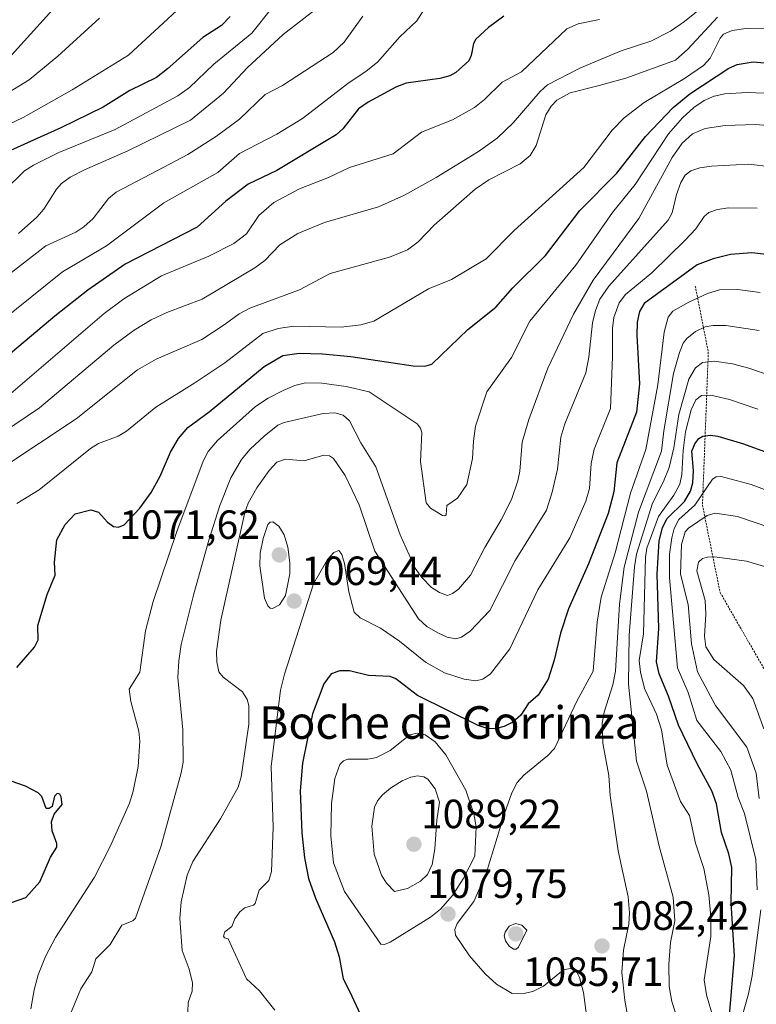
# Model space of a CAD drawing. Units: metres. Extents: x 658117 to 661592, y 4751073 to 4753465.
# Drawn here: x 659326 to 659506, y 4752630 to 4752871 of the extents above; entities that cross this region are included whole.
import ezdxf
from ezdxf.enums import TextEntityAlignment as Align

# ---------------------------------------------------------------- set-up
doc = ezdxf.new("R2010")
doc.units = ezdxf.units.M
doc.header["$MEASUREMENT"] = 0
doc.linetypes.add('TRAZOS', pattern=[0.75, 0.5, -0.25])
for name, color, linetype, lineweight in [('Carátula', 7, 'Continuous', 5), ('Curva de nivel maestra', 36, 'Continuous', 30), ('Curva de nivel normal', 36, 'Continuous', 0), ('Escarpado lineal', 39, 'TRAZOS', 0), ('Punto de cota en terreno', 7, 'Continuous', 0), ('Rótulo de punto de cota en terreno', 19, 'Continuous', 0), ('Texto cartográfico', 19, 'Continuous', 0)]:
    doc.layers.add(name, color=color, linetype=linetype, lineweight=lineweight)
doc.styles.add('Arial', font='txt', dxfattribs={"height": 0.2})

# ---------------------------------------------------------------- blocks, each defined once
blk = doc.blocks.new('*U184')
at = {"layer": 'Curva de nivel normal', "color": 36, "linetype": 'Continuous', "lineweight": 0}
blk.add_polyline3d([(659328.22, 4752628.47, 1055), (659329.04, 4752633.13, 1055), (659330.09, 4752636.84, 1055), (659331.81, 4752641.3, 1055), (659334.3, 4752646.03, 1055), (659343.86, 4752660.79, 1055), (659347.78, 4752668.5, 1055), (659352.46, 4752678.94, 1055), (659353.39, 4752681.87, 1055), (659354.61, 4752687.98, 1055), (659355.02, 4752694.15, 1055), (659354.71, 4752696.6, 1055), (659352.76, 4752703.89, 1055), (659352.41, 4752706.95, 1055), (659354.97, 4752711.13, 1055), (659356.34, 4752721.23, 1055), (659358.23, 4752728.44, 1055), (659364.04, 4752745.59, 1055), (659370.55, 4752762.92, 1055), (659371.79, 4752765.24, 1055), (659374.01, 4752767.94, 1055), (659383.38, 4752776.27, 1055), (659386.46, 4752778.33, 1055), (659390.13, 4752780.22, 1055), (659392.97, 4752781.42, 1055), (659395.59, 4752782.09, 1055), (659399.63, 4752782.02, 1055), (659405.62, 4752781.2, 1055), (659411.22, 4752779.88, 1055), (659423.04, 4752772.08, 1055), (659423.87, 4752770.96, 1055), (659424.14, 4752769.93, 1055), (659423.82, 4752762.84, 1055), (659425.26, 4752752.66, 1055), (659426.31, 4752751.35, 1055), (659429.25, 4752749.56, 1055), (659429.84, 4752749.47, 1055), (659430.12, 4752749.75, 1055), (659430.3, 4752752.04, 1055), (659432.9, 4752753.78, 1055), (659435.23, 4752757.18, 1055), (659436.6, 4752763.56, 1055), (659436.86, 4752767.76, 1055), (659437.3, 4752771.45, 1055), (659440.13, 4752779.9, 1055), (659446.13, 4752788.33, 1055), (659450.69, 4752797.24, 1055), (659461.96, 4752811, 1055), (659470.92, 4752823.93, 1055), (659476.53, 4752830.76, 1055), (659484.68, 4752843.18, 1055), (659488.13, 4752847.17, 1055), (659490.9, 4752849.71, 1055), (659493.41, 4752851.37, 1055), (659495.85, 4752852.45, 1055), (659498.5, 4752853, 1055), (659503.97, 4752853.33, 1055), (659510.38, 4752853.14, 1055)], dxfattribs=at)
blk = doc.blocks.new('*U185')
at = {"layer": 'Curva de nivel normal', "color": 36, "linetype": 'Continuous', "lineweight": 0}
blk.add_polyline3d([(659506.95, 4752794.96, 1085), (659498.7, 4752796.18, 1085), (659495.59, 4752796.2, 1085), (659493.64, 4752795.88, 1085), (659491.3, 4752794.74, 1085), (659489.15, 4752793.03, 1085), (659488.23, 4752791.85, 1085), (659487.39, 4752789.54, 1085), (659485.88, 4752784.43, 1085), (659483.49, 4752770.37, 1085), (659482.97, 4752765.31, 1085), (659477.32, 4752750.35, 1085), (659473.82, 4752736.88, 1085), (659472.61, 4752727.79, 1085), (659471.66, 4752711.35, 1085), (659471.02, 4752707.97, 1085), (659468.91, 4752701.3, 1085), (659468.39, 4752698.51, 1085), (659468.57, 4752693.67, 1085), (659470.06, 4752685.72, 1085), (659470.39, 4752680.85, 1085), (659472.3, 4752667.27, 1085), (659474.76, 4752655.97, 1085), (659475.14, 4752652.04, 1085), (659474.94, 4752649.23, 1085), (659473.67, 4752642.9, 1085), (659473.19, 4752637.44, 1085), (659473.93, 4752630.56, 1085), (659476.22, 4752617.94, 1085)], dxfattribs=at)
blk = doc.blocks.new('*U186')
at = {"layer": 'Curva de nivel normal', "color": 36, "linetype": 'Continuous', "lineweight": 0}
blk.add_polyline3d([(659312.16, 4752763.72, 1035), (659330.4, 4752775.94, 1035), (659348.57, 4752791.32, 1035), (659353.62, 4752795.05, 1035), (659357.73, 4752797.57, 1035), (659361.58, 4752799.41, 1035), (659370.24, 4752802.67, 1035), (659383.22, 4752810.31, 1035), (659385.66, 4752812.16, 1035), (659389.32, 4752815.96, 1035), (659393.77, 4752818.75, 1035), (659400.3, 4752821.42, 1035), (659413.57, 4752825.33, 1035), (659419.91, 4752828.14, 1035), (659427.71, 4752832.52, 1035), (659438.08, 4752838.87, 1035), (659442.62, 4752842.17, 1035), (659446.59, 4752845.95, 1035), (659453.18, 4752853.62, 1035), (659455, 4752855.22, 1035), (659462.96, 4752859.34, 1035), (659473.05, 4752863.55, 1035), (659480.37, 4752865.92, 1035), (659485.2, 4752868.44, 1035), (659488.58, 4752870.77, 1035), (659495.81, 4752876.7, 1035)], dxfattribs=at)
blk = doc.blocks.new('*U197')
at = {"layer": 'Curva de nivel normal', "color": 36, "linetype": 'Continuous', "lineweight": 0}
blk.add_polyline3d([(659319.83, 4752776.55, 1030), (659346.28, 4752799.13, 1030), (659351.08, 4752802.74, 1030), (659360.29, 4752808.41, 1030), (659371.9, 4752813.16, 1030), (659378.05, 4752816.32, 1030), (659381.12, 4752818.67, 1030), (659384.16, 4752823.18, 1030), (659387.82, 4752826.36, 1030), (659394.17, 4752829.71, 1030), (659401.3, 4752832.49, 1030), (659406.46, 4752834.92, 1030), (659417.17, 4752838.29, 1030), (659424.08, 4752843.62, 1030), (659431.67, 4752846.64, 1030), (659437.06, 4752849.68, 1030), (659439.53, 4752851.64, 1030), (659443.87, 4752855.87, 1030), (659448.62, 4752858.45, 1030), (659459.77, 4752868.96, 1030), (659462.53, 4752870.23, 1030), (659467.74, 4752871.31, 1030)], dxfattribs=at)
blk = doc.blocks.new('*U199')
at = {"layer": 'Curva de nivel normal', "color": 36, "linetype": 'Continuous', "lineweight": 0}
blk.add_polyline3d([(659520.18, 4752733.51, 1115), (659503.84, 4752738.34, 1115), (659496.05, 4752739.38, 1115), (659494.22, 4752739.35, 1115), (659492.98, 4752738.98, 1115), (659492.06, 4752738.08, 1115), (659491.65, 4752735.95, 1115), (659493.67, 4752728.71, 1115), (659493.83, 4752725.33, 1115), (659493.48, 4752719.97, 1115), (659493.84, 4752717.34, 1115), (659495.8, 4752714.22, 1115), (659503.04, 4752707.82, 1115), (659505.36, 4752704.63, 1115), (659508.05, 4752697.22, 1115)], dxfattribs=at)
blk = doc.blocks.new('*U201')
at = {"layer": 'Curva de nivel normal', "color": 36, "linetype": 'Continuous', "lineweight": 0}
for points in [[(659512.81, 4752754.25, 1105), (659504.93, 4752757.2, 1105), (659497.61, 4752759.13, 1105), (659496.33, 4752759.04, 1105), (659495.49, 4752758.48, 1105), (659491.11, 4752752.12, 1105), (659487.23, 4752748.6, 1105), (659486.09, 4752746.38, 1105), (659485.45, 4752744.06, 1105), (659484.92, 4752740.07, 1105), (659484.95, 4752734.24, 1105), (659486.9, 4752712.14, 1105), (659489.48, 4752706.14, 1105), (659491.62, 4752699.26, 1105), (659497.49, 4752691.61, 1105), (659499.93, 4752687.08, 1105), (659501.75, 4752680.33, 1105), (659503.34, 4752676.41, 1105), (659506.12, 4752665.17, 1105), (659506.42, 4752657.69, 1105)], [(659507.34, 4752652.75, 1105), (659505.19, 4752636.6, 1105), (659504.3, 4752632.19, 1105), (659502.64, 4752626.36, 1105), (659502.39, 4752624.22, 1105), (659504.57, 4752609.8, 1105), (659506, 4752596.9, 1105), (659507.1, 4752591.56, 1105)]]:
    blk.add_polyline3d(points, dxfattribs=at)
blk = doc.blocks.new('*U203')
at = {"layer": 'Curva de nivel normal', "color": 36, "linetype": 'Continuous', "lineweight": 0}
blk.add_polyline3d([(659324.82, 4752752.48, 1045), (659330.27, 4752755.85, 1045), (659342.91, 4752766.03, 1045), (659344.83, 4752767.21, 1045), (659349.68, 4752769, 1045), (659351.75, 4752770.22, 1045), (659358.88, 4752776.13, 1045), (659368.52, 4752782.08, 1045), (659375.81, 4752787, 1045), (659385.13, 4752794.18, 1045), (659388.91, 4752795.47, 1045), (659392.79, 4752796.03, 1045), (659404.4, 4752795.76, 1045), (659409.22, 4752796.31, 1045), (659412.37, 4752797.24, 1045), (659425.76, 4752805.17, 1045), (659431.44, 4752807.48, 1045), (659439.94, 4752812.54, 1045), (659446.82, 4752819.53, 1045), (659463.88, 4752834.93, 1045), (659470.85, 4752844.08, 1045), (659473.83, 4752847.13, 1045), (659478.69, 4752850.88, 1045), (659488.6, 4752856.78, 1045), (659493.24, 4752859.95, 1045), (659494.91, 4752861.82, 1045), (659497.36, 4752866.72, 1045), (659498.15, 4752867.64, 1045), (659500.28, 4752868.55, 1045), (659503.6, 4752869.06, 1045), (659512.63, 4752868.98, 1045)], dxfattribs=at)
blk = doc.blocks.new('*U208')
at = {"layer": 'Curva de nivel normal', "color": 36, "linetype": 'Continuous', "lineweight": 0}
blk.add_polyline3d([(659366.67, 4752625.43, 1065), (659366.87, 4752630.02, 1065), (659367.79, 4752632.8, 1065), (659367.93, 4752634.84, 1065), (659367.11, 4752638.21, 1065), (659365.39, 4752642.77, 1065), (659364.81, 4752650.63, 1065), (659365.1, 4752654.76, 1065), (659366.56, 4752661.29, 1065), (659368, 4752664.65, 1065), (659374.75, 4752675.1, 1065), (659379.07, 4752682.87, 1065), (659379.88, 4752685.38, 1065), (659381.7, 4752698.34, 1065), (659381.75, 4752702.9, 1065), (659381.33, 4752704.37, 1065), (659380.15, 4752706.24, 1065), (659375.42, 4752709.92, 1065), (659374.39, 4752711.19, 1065), (659373.85, 4752713.62, 1065), (659373.8, 4752716.16, 1065), (659374.87, 4752723.83, 1065), (659380.75, 4752750.25, 1065), (659381.56, 4752752.58, 1065), (659383.71, 4752756.33, 1065), (659386.69, 4752760.6, 1065), (659388.63, 4752762.67, 1065), (659390.71, 4752763.34, 1065), (659395.33, 4752762.94, 1065), (659400.12, 4752764.34, 1065), (659401.49, 4752764.18, 1065), (659402.49, 4752763.52, 1065), (659405.37, 4752759.38, 1065), (659408.76, 4752752.15, 1065), (659412.62, 4752740.78, 1065), (659423.38, 4752724.21, 1065), (659425.4, 4752722.35, 1065), (659428.06, 4752720.72, 1065), (659430.41, 4752719.68, 1065), (659432.54, 4752719.27, 1065), (659433.91, 4752719.68, 1065), (659435.99, 4752721.16, 1065), (659440.86, 4752726.24, 1065), (659447.09, 4752738.48, 1065), (659454.71, 4752750.89, 1065), (659456.15, 4752755.24, 1065), (659457.48, 4752760.96, 1065), (659458.26, 4752768.81, 1065), (659459.21, 4752772.01, 1065), (659464.37, 4752784.53, 1065), (659465.1, 4752788.42, 1065), (659466, 4752796.8, 1065), (659466.74, 4752799.88, 1065), (659467.82, 4752802.64, 1065), (659470.05, 4752805.85, 1065), (659484.62, 4752822.07, 1065), (659485.57, 4752823.87, 1065), (659486.63, 4752828.33, 1065), (659487.7, 4752831.31, 1065), (659488.74, 4752833.05, 1065), (659490.18, 4752834.15, 1065), (659492.34, 4752834.86, 1065), (659495.21, 4752835.32, 1065), (659504.31, 4752835.79, 1065), (659509.97, 4752835.14, 1065)], dxfattribs=at)
blk = doc.blocks.new('*U214')
at = {"layer": 'Curva de nivel normal', "color": 36, "linetype": 'Continuous', "lineweight": 0}
blk.add_polyline3d([(659325.23, 4752818.74, 1010), (659329.76, 4752822.75, 1010), (659331.48, 4752824.7, 1010), (659334.52, 4752829.63, 1010), (659335.79, 4752831, 1010), (659337.91, 4752832.56, 1010), (659341.45, 4752834.41, 1010), (659352.02, 4752839.01, 1010), (659367.43, 4752846.58, 1010), (659375.51, 4752853.19, 1010), (659381.37, 4752859.52, 1010), (659390.17, 4752867.63, 1010), (659398.51, 4752874.09, 1010)], dxfattribs=at)
blk = doc.blocks.new('*U215')
at = {"layer": 'Curva de nivel normal', "color": 36, "linetype": 'Continuous', "lineweight": 0}
blk.add_polyline3d([(659465.82, 4752617.7, 1080), (659463.8, 4752632.46, 1080), (659462.85, 4752636.21, 1080), (659461.95, 4752637.95, 1080), (659460.58, 4752638.41, 1080), (659458.93, 4752638.06, 1080), (659454.03, 4752634.01, 1080), (659451.43, 4752632.71, 1080), (659449.47, 4752632.3, 1080), (659446.33, 4752632.25, 1080), (659442.48, 4752634.53, 1080), (659439.66, 4752637.08, 1080), (659435.84, 4752641.52, 1080), (659432.41, 4752646.58, 1080), (659432.29, 4752647.95, 1080), (659432.84, 4752649.43, 1080), (659436.9, 4752654.84, 1080), (659439.96, 4752661.68, 1080), (659444.42, 4752676.43, 1080), (659446.27, 4752681.5, 1080), (659447.57, 4752684.01, 1080), (659449.22, 4752685.86, 1080), (659455.09, 4752690.62, 1080), (659456.72, 4752692.36, 1080), (659462.18, 4752703.97, 1080), (659466.17, 4752711.35, 1080), (659467.16, 4752723.36, 1080), (659468.19, 4752729.5, 1080), (659471.61, 4752740.41, 1080), (659475.34, 4752755.07, 1080), (659479.1, 4752765.79, 1080), (659482.07, 4752781.63, 1080), (659483.58, 4752794.57, 1080), (659484.56, 4752798.26, 1080), (659485.74, 4752799.66, 1080), (659489.62, 4752801.87, 1080), (659494.22, 4752804.07, 1080), (659497.22, 4752804.9, 1080), (659501.63, 4752805.03, 1080), (659507.19, 4752804.26, 1080)], dxfattribs=at)
blk = doc.blocks.new('*U216')
at = {"layer": 'Curva de nivel normal', "color": 36, "linetype": 'Continuous', "lineweight": 0}
blk.add_polyline3d([(659487.01, 4752625.49, 1090), (659485.48, 4752630.3, 1090), (659484.86, 4752633.93, 1090), (659484.73, 4752639.42, 1090), (659485.19, 4752644.77, 1090), (659486.2, 4752650.12, 1090), (659485.83, 4752655.89, 1090), (659482.4, 4752668.44, 1090), (659479.26, 4752681.89, 1090), (659476.84, 4752689.29, 1090), (659474.87, 4752708.14, 1090), (659475.05, 4752720.21, 1090), (659476.31, 4752736.93, 1090), (659476.8, 4752740.05, 1090), (659480.75, 4752752.56, 1090), (659483.48, 4752757.92, 1090), (659484.8, 4752761.33, 1090), (659485.98, 4752766.18, 1090), (659487.21, 4752774.32, 1090), (659489.67, 4752782.99, 1090), (659491.33, 4752785.76, 1090), (659492.97, 4752787.07, 1090), (659495.9, 4752787.39, 1090), (659500.37, 4752786.75, 1090), (659504.4, 4752785.69, 1090), (659512.26, 4752782.99, 1090)], dxfattribs=at)
blk = doc.blocks.new('*U218')
at = {"layer": 'Curva de nivel normal', "color": 36, "linetype": 'Continuous', "lineweight": 0}
blk.add_polyline3d([(659321.6, 4752829.14, 1005), (659326.71, 4752834.11, 1005), (659328.94, 4752835.56, 1005), (659335.13, 4752838.62, 1005), (659348.91, 4752844.25, 1005), (659364.34, 4752852.57, 1005), (659367.17, 4752854.58, 1005), (659373.11, 4752860.31, 1005), (659382.48, 4752867.96, 1005), (659387.25, 4752873.94, 1005)], dxfattribs=at)
blk = doc.blocks.new('*U219')
at = {"layer": 'Curva de nivel normal', "color": 36, "linetype": 'Continuous', "lineweight": 0}
blk.add_polyline3d([(659345.11, 4752871.61, 990), (659334.87, 4752862.28, 990), (659327.88, 4752856.51, 990), (659321.71, 4752852.73, 990)], dxfattribs=at)
blk = doc.blocks.new('*U221')
at = {"layer": 'Curva de nivel normal', "color": 36, "linetype": 'Continuous', "lineweight": 0}
blk.add_polyline3d([(659509.9, 4752845.21, 1060), (659505.98, 4752845.48, 1060), (659498.59, 4752845.24, 1060), (659493.69, 4752844.54, 1060), (659490.56, 4752843.22, 1060), (659488.05, 4752840.9, 1060), (659485.59, 4752837.37, 1060), (659477.42, 4752822.46, 1060), (659466.17, 4752807.32, 1060), (659461.34, 4752798.93, 1060), (659455.06, 4752785.74, 1060), (659450.37, 4752773.11, 1060), (659448.81, 4752767.54, 1060), (659448.18, 4752760.44, 1060), (659447.69, 4752758.08, 1060), (659446.12, 4752753.51, 1060), (659443.62, 4752748.5, 1060), (659439.58, 4752741.73, 1060), (659436.08, 4752734.89, 1060), (659433.13, 4752731.49, 1060), (659431.69, 4752730.41, 1060), (659430.48, 4752729.96, 1060), (659428.5, 4752730.69, 1060), (659426.51, 4752731.91, 1060), (659424.13, 4752734.31, 1060), (659422.55, 4752736.64, 1060), (659418.85, 4752744.8, 1060), (659412.87, 4752761.46, 1060), (659409.19, 4752767.36, 1060), (659406.38, 4752772.76, 1060), (659404.87, 4752774.21, 1060), (659402.84, 4752774.77, 1060), (659399.94, 4752774.59, 1060), (659390.38, 4752772.37, 1060), (659388.87, 4752771.71, 1060), (659385.47, 4752769.06, 1060), (659382.06, 4752765.85, 1060), (659379.95, 4752763.27, 1060), (659377.28, 4752758.78, 1060), (659374.6, 4752751.98, 1060), (659371.95, 4752743.51, 1060), (659368.23, 4752730.32, 1060), (659365.14, 4752717.92, 1060), (659364.54, 4752713.91, 1060), (659364.34, 4752709.77, 1060), (659365.57, 4752696.98, 1060), (659365.59, 4752689.04, 1060), (659365.15, 4752686.39, 1060), (659360.16, 4752668.22, 1060), (659353.92, 4752650.77, 1060), (659353.27, 4752650.06, 1060), (659350.56, 4752649.04, 1060), (659347.73, 4752644.27, 1060), (659344.22, 4752640.75, 1060), (659343.18, 4752637.59, 1060), (659340.55, 4752633.4, 1060), (659337.95, 4752627.25, 1060)], dxfattribs=at)
blk = doc.blocks.new('*U222')
at = {"layer": 'Curva de nivel normal', "color": 36, "linetype": 'Continuous', "lineweight": 0}
blk.add_polyline3d([(659388.07, 4752628.13, 1070), (659384.32, 4752632.93, 1070), (659381.12, 4752635.81, 1070), (659376.69, 4752645.7, 1070), (659375.74, 4752645.92, 1070), (659375.51, 4752646.34, 1070), (659375.84, 4752647.36, 1070), (659377.55, 4752648.71, 1070), (659378.3, 4752650.59, 1070), (659379.51, 4752652.3, 1070), (659380.78, 4752653.25, 1070), (659382.86, 4752653.96, 1070), (659383.26, 4752654.36, 1070), (659384.26, 4752657.59, 1070), (659386.67, 4752660.01, 1070), (659387.26, 4752662.18, 1070), (659387.66, 4752673.04, 1070), (659387.17, 4752687.97, 1070), (659389.53, 4752706.71, 1070), (659390.44, 4752710.61, 1070), (659397.62, 4752732.77, 1070), (659401.02, 4752738.77, 1070), (659402.59, 4752740.49, 1070), (659403.81, 4752740.94, 1070), (659404.51, 4752739.96, 1070), (659405.19, 4752737.8, 1070), (659406.26, 4752730.83, 1070), (659407.57, 4752725.81, 1070), (659409.07, 4752724.42, 1070), (659414.04, 4752721.88, 1070), (659418.7, 4752718.68, 1070), (659425.04, 4752713.57, 1070), (659429.7, 4752710.96, 1070), (659434.53, 4752709.42, 1070), (659437.38, 4752709.02, 1070), (659439.14, 4752709.38, 1070), (659440.97, 4752710.73, 1070), (659445.75, 4752716.86, 1070), (659452.65, 4752731.28, 1070), (659460.48, 4752744.05, 1070), (659464.39, 4752753.08, 1070), (659465.26, 4752756.19, 1070), (659465.72, 4752762.31, 1070), (659466.42, 4752765.86, 1070), (659470.43, 4752775.84, 1070), (659470.96, 4752788.46, 1070), (659470.92, 4752795.41, 1070), (659471.27, 4752798.14, 1070), (659472.55, 4752801.72, 1070), (659474.1, 4752803.77, 1070), (659480.57, 4752809.13, 1070), (659488.73, 4752817.11, 1070), (659491.36, 4752819.89, 1070), (659493.42, 4752822.89, 1070), (659494.56, 4752823.88, 1070), (659496.71, 4752824.66, 1070), (659499.4, 4752825.06, 1070), (659506.38, 4752824.97, 1070)], dxfattribs=at)
blk = doc.blocks.new('*U227')
at = {"layer": 'Curva de nivel normal', "color": 36, "linetype": 'Continuous', "lineweight": 0}
blk.add_polyline3d([(659506.56, 4752775.66, 1095), (659499.66, 4752778.02, 1095), (659495.04, 4752779.09, 1095), (659492.77, 4752779.02, 1095), (659491.37, 4752777.95, 1095), (659490.27, 4752775.5, 1095), (659488.84, 4752770.05, 1095), (659488.24, 4752765.48, 1095), (659487.96, 4752759.6, 1095), (659487.48, 4752757.28, 1095), (659485.95, 4752754.53, 1095), (659482.18, 4752749.33, 1095), (659479.33, 4752741.56, 1095), (659479.03, 4752739.29, 1095), (659478.53, 4752720.49, 1095), (659477.48, 4752713.99, 1095), (659477.78, 4752711.1, 1095), (659478.79, 4752707.08, 1095), (659481.69, 4752700.76, 1095), (659482.99, 4752696.96, 1095), (659484.35, 4752688.29, 1095), (659487.58, 4752679.37, 1095), (659489.79, 4752675.96, 1095), (659491.26, 4752669.16, 1095), (659493.36, 4752662.95, 1095), (659494.54, 4752656.46, 1095), (659495.03, 4752651.05, 1095), (659495.03, 4752646.24, 1095), (659493.39, 4752635.64, 1095), (659494, 4752631.95, 1095), (659495.7, 4752626.06, 1095)], dxfattribs=at)
blk = doc.blocks.new('*U228')
at = {"layer": 'Curva de nivel normal', "color": 36, "linetype": 'Continuous', "lineweight": 0}
blk.add_polyline3d([(659424.68, 4752873.61, 1020), (659422.96, 4752870.97, 1020), (659418.8, 4752867, 1020), (659413.3, 4752860.8, 1020), (659410.51, 4752858.57, 1020), (659405.98, 4752855.53, 1020), (659394.9, 4752847.01, 1020), (659388.6, 4752843.16, 1020), (659379.46, 4752838.43, 1020), (659374.09, 4752833.75, 1020), (659360.88, 4752826.27, 1020), (659346.79, 4752815.74, 1020), (659335.99, 4752809.36, 1020), (659313.34, 4752791.19, 1020)], dxfattribs=at)
blk = doc.blocks.new('*U230')
at = {"layer": 'Curva de nivel normal', "color": 36, "linetype": 'Continuous', "lineweight": 0}
blk.add_polyline3d([(659409.71, 4752872.1, 1015), (659405.14, 4752865.74, 1015), (659402.44, 4752863.2, 1015), (659390.01, 4752855.05, 1015), (659385.76, 4752852.83, 1015), (659379.43, 4752846.82, 1015), (659373.76, 4752842.64, 1015), (659366.77, 4752838.16, 1015), (659360.86, 4752835.05, 1015), (659349.17, 4752828.91, 1015), (659347.31, 4752827.35, 1015), (659343.53, 4752822.47, 1015), (659341.29, 4752820.38, 1015), (659339.27, 4752819.12, 1015), (659331.97, 4752815.76, 1015), (659314.65, 4752802.39, 1015)], dxfattribs=at)
blk = doc.blocks.new('*U235')
at = {"layer": 'Curva de nivel normal', "color": 36, "linetype": 'Continuous', "lineweight": 0}
blk.add_polyline3d([(659506.91, 4752680.11, 1110), (659506.18, 4752686.35, 1110), (659503.91, 4752692.73, 1110), (659496.21, 4752702.94, 1110), (659491.79, 4752711.17, 1110), (659490.33, 4752718.07, 1110), (659489.47, 4752727.68, 1110), (659487.6, 4752735.18, 1110), (659487.86, 4752742.42, 1110), (659488.76, 4752745.54, 1110), (659489.56, 4752746.44, 1110), (659494.18, 4752749.55, 1110), (659496.1, 4752750.1, 1110), (659501.57, 4752749.32, 1110), (659509.5, 4752746.63, 1110)], dxfattribs=at)
blk = doc.blocks.new('*U242')
at = {"layer": 'Curva de nivel normal', "color": 36, "linetype": 'Continuous', "lineweight": 0}
blk.add_polyline3d([(659496.68, 4752871.81, 1040), (659489.43, 4752863.96, 1040), (659486.41, 4752861.32, 1040), (659474.22, 4752856.89, 1040), (659467.7, 4752855.04, 1040), (659460.58, 4752853.25, 1040), (659457.24, 4752851.44, 1040), (659455.86, 4752849.99, 1040), (659454.56, 4752847.86, 1040), (659452.22, 4752840.36, 1040), (659450.74, 4752837.86, 1040), (659448.25, 4752835.89, 1040), (659440.58, 4752831.92, 1040), (659437.25, 4752829.63, 1040), (659427.2, 4752820.77, 1040), (659423.25, 4752816.74, 1040), (659420.61, 4752814.75, 1040), (659416.27, 4752812.93, 1040), (659401.69, 4752808.98, 1040), (659394.18, 4752804.94, 1040), (659381.94, 4752800.46, 1040), (659379.35, 4752799.02, 1040), (659375.71, 4752796.31, 1040), (659370.18, 4752792.77, 1040), (659358.97, 4752787.91, 1040), (659354.43, 4752785.32, 1040), (659339.39, 4752773.27, 1040), (659321.39, 4752761.32, 1040)], dxfattribs=at)
blk = doc.blocks.new('*U246')
at = {"layer": 'Curva de nivel maestra', "color": 36, "linetype": 'Continuous', "lineweight": 30}
blk.add_polyline3d([(659377.12, 4752872.01, 1000), (659375.03, 4752869.79, 1000), (659370.43, 4752866.89, 1000), (659361.8, 4752859.16, 1000), (659359.06, 4752857.06, 1000), (659352.5, 4752853.82, 1000), (659345.99, 4752849.78, 1000), (659335.6, 4752844.65, 1000), (659319.9, 4752837.69, 1000)], dxfattribs=at)
blk = doc.blocks.new('*U247')
at = {"layer": 'Curva de nivel maestra', "color": 36, "linetype": 'Continuous', "lineweight": 30}
blk.add_polyline3d([(659508.67, 4752813.63, 1075), (659505.14, 4752814.02, 1075), (659499.88, 4752813.59, 1075), (659495.61, 4752812.54, 1075), (659491.71, 4752811.07, 1075), (659478.72, 4752801.56, 1075), (659477.55, 4752799.62, 1075), (659477.01, 4752796.98, 1075), (659476.91, 4752793.8, 1075), (659477.52, 4752781.89, 1075), (659476.84, 4752774.95, 1075), (659472.01, 4752762.47, 1075), (659471.29, 4752755.33, 1075), (659469.84, 4752750.08, 1075), (659465.04, 4752737.68, 1075), (659460.1, 4752726.63, 1075), (659458.15, 4752720.64, 1075), (659456.65, 4752714.09, 1075), (659455.14, 4752709.36, 1075), (659452.72, 4752705.47, 1075), (659450.22, 4752703.3, 1075), (659448.44, 4752700.57, 1075), (659446.5, 4752698.86, 1075), (659444.36, 4752697.76, 1075), (659442.18, 4752697.23, 1075), (659440.22, 4752697.25, 1075), (659437.96, 4752698, 1075), (659423.07, 4752705.4, 1075), (659417.79, 4752709.45, 1075), (659416.42, 4752710.08, 1075), (659411.08, 4752710.25, 1075), (659406.46, 4752711.4, 1075), (659404.08, 4752711.45, 1075), (659401.9, 4752710.7, 1075), (659400.16, 4752708.28, 1075), (659397.33, 4752700.86, 1075), (659394.89, 4752688.8, 1075), (659394.33, 4752682, 1075), (659394.73, 4752671.65, 1075), (659395.36, 4752665.53, 1075), (659396.4, 4752660.44, 1075), (659398.12, 4752655.62, 1075), (659402.75, 4752644.91, 1075), (659403.9, 4752641.23, 1075), (659404.84, 4752635.82, 1075), (659406.39, 4752632.8, 1075), (659410.18, 4752624.7, 1075)], dxfattribs=at)
blk = doc.blocks.new('*U250')
at = {"layer": 'Curva de nivel maestra', "color": 36, "linetype": 'Continuous', "lineweight": 30}
blk.add_polyline3d([(659498.91, 4752618.06, 1100), (659500.89, 4752641.5, 1100), (659500.01, 4752654.5, 1100), (659500.19, 4752663.2, 1100), (659499.51, 4752666.56, 1100), (659497.67, 4752671.73, 1100), (659496.47, 4752678.8, 1100), (659495.29, 4752681.98, 1100), (659491.71, 4752688.59, 1100), (659487.14, 4752698.14, 1100), (659484.67, 4752705.24, 1100), (659482.36, 4752710.72, 1100), (659481.76, 4752713.68, 1100), (659482.3, 4752721.84, 1100), (659481.93, 4752735.17, 1100), (659482.4, 4752743.34, 1100), (659483.17, 4752746.49, 1100), (659484.23, 4752748.76, 1100), (659488.56, 4752752.98, 1100), (659490.03, 4752755.55, 1100), (659490.62, 4752757.56, 1100), (659490.78, 4752760.62, 1100), (659490.38, 4752765.36, 1100), (659491.12, 4752767.13, 1100), (659492.11, 4752768.47, 1100), (659493.06, 4752769, 1100), (659493.6522, 4752769.0775, 1100), (659494.97, 4752769.25, 1100), (659496.81, 4752769.01, 1100), (659503.09, 4752767.17, 1100), (659509.12, 4752764.93, 1100)], dxfattribs=at)
blk = doc.blocks.new('*U251')
at = {"layer": 'Curva de nivel maestra', "color": 36, "linetype": 'Continuous', "lineweight": 30}
for points in [[(659321.63, 4752653.9, 1050), (659326.99, 4752655.79, 1050), (659330.45, 4752659.69, 1050), (659333.04, 4752665.74, 1050), (659334.62, 4752668.2, 1050), (659334.66, 4752669.07, 1050), (659333.46, 4752672.2, 1050), (659333.36, 4752674.38, 1050), (659333.98, 4752676.28, 1050), (659335.95, 4752678.67, 1050), (659335.7, 4752680.54, 1050), (659335.33, 4752681.15, 1050), (659334.69, 4752681.35, 1050), (659334.04, 4752680.65, 1050), (659333.45, 4752678.1, 1050), (659332.72, 4752677.61, 1050), (659332.02, 4752677.63, 1050), (659330.91, 4752680.57, 1050), (659330.09, 4752681.53, 1050), (659326.96, 4752683.09, 1050), (659323.45, 4752684.34, 1050)], [(659324.78, 4752712.28, 1050), (659329.18, 4752717.22, 1050), (659330.02, 4752719.02, 1050), (659329.98, 4752722.55, 1050), (659332.25, 4752730.13, 1050), (659334.26, 4752734.87, 1050), (659334.05, 4752738.08, 1050), (659334.65, 4752743.61, 1050), (659336.67, 4752747.31, 1050), (659339.13, 4752749.93, 1050), (659342.97, 4752750.92, 1050), (659344.85, 4752750.34, 1050), (659347.08, 4752747.92, 1050), (659348.55, 4752746.89, 1050), (659349.74, 4752746.69, 1050), (659351.12, 4752747.27, 1050), (659354.98, 4752751.33, 1050), (659357.76, 4752755.18, 1050), (659359.94, 4752759.2, 1050), (659362.53, 4752765.1, 1050), (659364.47, 4752768.42, 1050), (659366.79, 4752771.11, 1050), (659372.03, 4752775, 1050), (659385.5, 4752786.11, 1050), (659390.05, 4752788.79, 1050), (659394.09, 4752789.39, 1050), (659399.82, 4752789.25, 1050), (659406.74, 4752788.61, 1050), (659422.03, 4752786.27, 1050), (659424.86, 4752786.24, 1050), (659426.63, 4752786.66, 1050), (659435.41, 4752795.23, 1050), (659442.31, 4752800.69, 1050), (659446.5, 4752805.45, 1050), (659454.46, 4752813.33, 1050), (659462.95, 4752824.38, 1050), (659471.99, 4752833.58, 1050), (659479.05, 4752842.54, 1050), (659485.85, 4752849.68, 1050), (659489.9, 4752853.03, 1050), (659499.45, 4752859.37, 1050), (659501.51, 4752860.22, 1050), (659505.45, 4752860.92, 1050), (659518.53, 4752859.72, 1050)]]:
    blk.add_polyline3d(points, dxfattribs=at)
blk = doc.blocks.new('5PATER')
at = {"layer": 'Carátula', "linetype": 'Continuous', "lineweight": 5}
h = blk.add_hatch(color=250, dxfattribs=at)
edge = h.paths.add_edge_path()
edge.add_ellipse((0, 0.01), major_axis=(-1.33, -1.34), ratio=0.999422, start_angle=0, end_angle=360)

msp = doc.modelspace()

# ---------------------------------------------------------------- linework, layer by layer
at = {"layer": 'Curva de nivel maestra', "color": 36, "linetype": 'Continuous', "lineweight": 30}
msp.add_polyline3d([(659444.31, 4752872.06, 1025), (659440.48, 4752869.34, 1025), (659437.43, 4752866.44, 1025), (659436.83, 4752865.41, 1025), (659436.26, 4752862.42, 1025), (659435.66, 4752861.13, 1025), (659432.51, 4752858.31, 1025), (659431, 4752857.49, 1025), (659428.59, 4752856.78, 1025), (659420.29, 4752855.67, 1025), (659417.76, 4752854.64, 1025), (659411, 4752850.99, 1025), (659408.63, 4752849.32, 1025), (659404.78, 4752844.45, 1025), (659403.12, 4752842.94, 1025), (659388.62, 4752834.22, 1025), (659381.59, 4752830.84, 1025), (659376.07, 4752826.68, 1025), (659369.06, 4752820.31, 1025), (659351.37, 4752811.2, 1025), (659342.26, 4752804.85, 1025), (659334.12, 4752798.51, 1025), (659322.23, 4752788.4, 1025)], dxfattribs=at)
at = {"layer": 'Curva de nivel normal', "color": 36, "linetype": 'Continuous', "lineweight": 0}
for points in [[(659322.76, 4752845.52, 995), (659326.36, 4752847.21, 995), (659338.38, 4752854.01, 995), (659352.19, 4752862.56, 995), (659372.6, 4752881.41, 995)], [(659323.51, 4752862.49, 985), (659334.37, 4752874.57, 985)], [(659387.54, 4752726.72, 1070), (659389.23, 4752727.62, 1070), (659390.71, 4752729.96, 1070), (659391.77, 4752735.23, 1070), (659391.78, 4752737.9, 1070), (659391.26, 4752741.76, 1070), (659390.38, 4752744.78, 1070), (659389.12, 4752746.9, 1070), (659387.61, 4752748.02, 1070), (659387, 4752747.94, 1070), (659386.42, 4752747.37, 1070), (659385.21, 4752743.88, 1070), (659384.54, 4752740.32, 1070), (659384.41, 4752737.19, 1070), (659385.59, 4752729.3, 1070), (659386.36, 4752727.41, 1070), (659386.99, 4752726.79, 1070), (659387.54, 4752726.72, 1070)], [(659415, 4752644.25, 1080), (659416.36, 4752644.86, 1080), (659426.29, 4752651.02, 1080), (659428.77, 4752652.95, 1080), (659431.69, 4752656.31, 1080), (659434.27, 4752660.39, 1080), (659437.16, 4752665.93, 1080), (659437.52, 4752673.16, 1080), (659436.95, 4752676.38, 1080), (659434.93, 4752682.11, 1080), (659430.08, 4752690.79, 1080), (659427.45, 4752693.98, 1080), (659424.97, 4752695.76, 1080), (659423.01, 4752696.11, 1080), (659421.22, 4752695.7, 1080), (659416.38, 4752691.91, 1080), (659413.01, 4752690.15, 1080), (659410.92, 4752689.75, 1080), (659406.05, 4752689.78, 1080), (659404.93, 4752689.31, 1080), (659404.06, 4752688.41, 1080), (659402.8, 4752685.01, 1080), (659402.02, 4752678.87, 1080), (659401.84, 4752670.94, 1080), (659402.49, 4752664.32, 1080), (659405.21, 4752657.3, 1080), (659414.07, 4752644.37, 1080), (659415, 4752644.25, 1080)], [(659417.44, 4752657.3, 1085), (659420.64, 4752658, 1085), (659423.84, 4752659.8, 1085), (659425.56, 4752661.44, 1085), (659426.68, 4752663.91, 1085), (659427.39, 4752667.73, 1085), (659427.82, 4752674.75, 1085), (659428.46, 4752679.2, 1085), (659427.42, 4752682.47, 1085), (659425.63, 4752684.83, 1085), (659424.63, 4752685.39, 1085), (659423.13, 4752685.63, 1085), (659421.44, 4752685.36, 1085), (659419.3, 4752684.44, 1085), (659416.44, 4752682.65, 1085), (659414.5, 4752681.02, 1085), (659413.31, 4752679.55, 1085), (659412.54, 4752677.95, 1085), (659411.89, 4752673.3, 1085), (659412.51, 4752666.46, 1085), (659414.26, 4752661.28, 1085), (659415.47, 4752659.29, 1085), (659417.44, 4752657.3, 1085)], [(659446.67, 4752643.12, 1085), (659447.28, 4752643.12, 1085), (659447.86, 4752643.58, 1085), (659449.88, 4752647.78, 1085), (659448.72, 4752649.05, 1085), (659447.12, 4752649.4, 1085), (659445.6, 4752648.77, 1085), (659444.59, 4752647.34, 1085), (659444.39, 4752646.42, 1085), (659444.66, 4752645.17, 1085), (659445.55, 4752643.84, 1085), (659446.67, 4752643.12, 1085)]]:
    msp.add_polyline3d(points, dxfattribs=at)
at = {"layer": 'Escarpado lineal', "color": 39, "linetype": 'TRAZOS', "lineweight": 0}
msp.add_polyline3d([(659491.24, 4752805.83, 1078.02), (659494.44, 4752789.62, 1088.66), (659493, 4752752.07, 1106.82), (659497.34, 4752730.64, 1118.01), (659525.61, 4752681.56, 1134.41), (659530.54, 4752644.63, 1143.53), (659542.02, 4752618.54, 1147.14), (659554.71, 4752602.06, 1150.4), (659590.04, 4752576.51, 1155.43), (659600.52, 4752563.46, 1158.76), (659611.22, 4752526.63, 1161.31), (659610.69, 4752486.36, 1161.24)], dxfattribs=at)

# ---------------------------------------------------------------- block references
at = {"layer": 'Curva de nivel maestra', "color": 36, "linetype": 'Continuous', "lineweight": 30}
for name in ['*U246', '*U251', '*U247', '*U250']:
    msp.add_blockref(name, (0, 0), dxfattribs=at)
at = {"layer": 'Curva de nivel normal', "color": 36, "linetype": 'Continuous', "lineweight": 0}
for name in ['*U214', '*U219', '*U230', '*U228', '*U197', '*U186', '*U242', '*U203', '*U184', '*U221', '*U222', '*U215', '*U185', '*U216', '*U227', '*U201', '*U235', '*U199', '*U218', '*U208']:
    msp.add_blockref(name, (0, 0), dxfattribs=at)
at = {"layer": 'Punto de cota en terreno', "linetype": 'Continuous', "lineweight": 0}
for p in [(659389.22, 4752739.87, 1071.62), (659392.84, 4752728.54, 1069.44), (659422.22, 4752668.87, 1089.22), (659430.59, 4752651.75, 1079.75), (659447.22, 4752646.87, 1085.71), (659468.35, 4752643.93, 1082.42)]:
    msp.add_blockref('5PATER', p, dxfattribs=at)

# ---------------------------------------------------------------- texts
at = {"layer": 'Rótulo de punto de cota en terreno', "color": 19, "linetype": 'Continuous', "lineweight": 0, "style": 'Arial'}
for s, p in [('1071,62', (659349.97, 4752741.63)), ('1069,44', (659394.6, 4752730.3)), ('1089,22', (659423.98, 4752670.63)), ('1079,75', (659425.48, 4752653.51)), ('1082,42', (659470.11, 4752645.69)), ('1085,71', (659448.98, 4752631.9))]:
    msp.add_text(s, height=7, dxfattribs=at).set_placement(p, align=Align.BOTTOM_LEFT)
at = {"layer": 'Texto cartográfico', "color": 19, "linetype": 'Continuous', "lineweight": 0, "style": 'Arial'}
msp.add_text('Boche de Gorrinza', height=8, dxfattribs=at).set_placement((659430.93, 4752698.75), align=Align.MIDDLE_CENTER)

doc.saveas('drawing.dxf')
